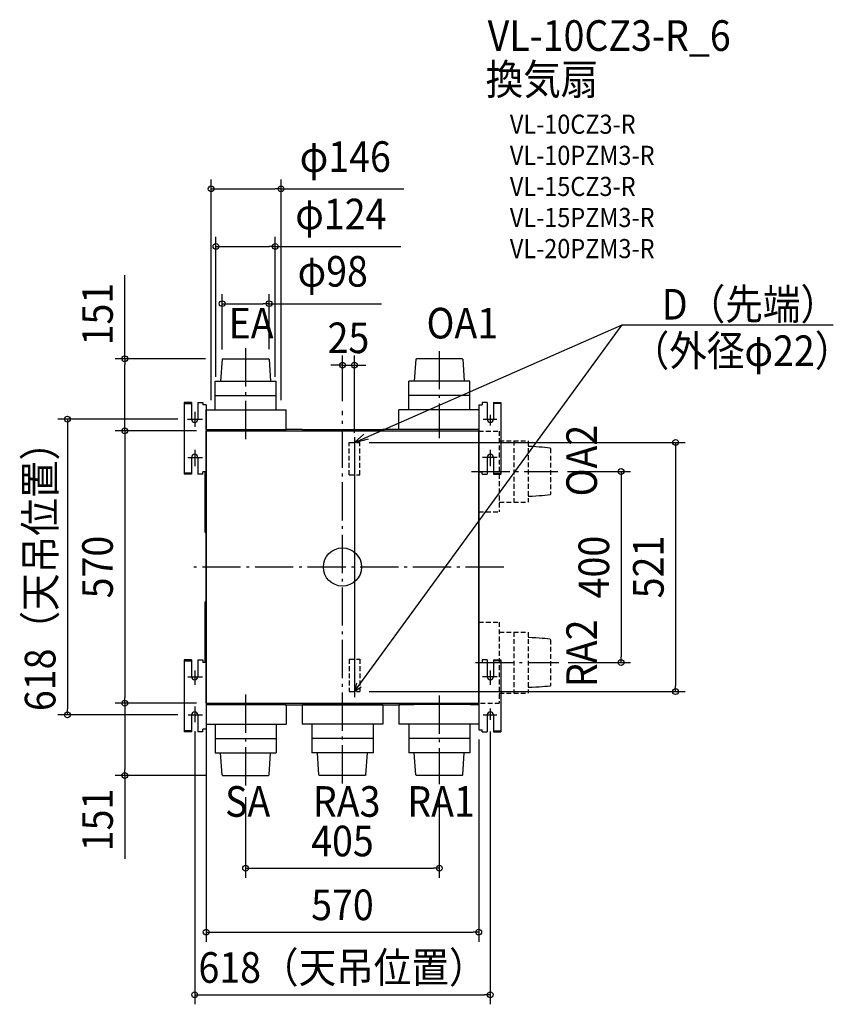
# Model space of a CAD drawing. Extents: x -675 to 1026, y -914 to 1144.
import ezdxf
from ezdxf.enums import TextEntityAlignment as Align

# ---------------------------------------------------------------- set-up
doc = ezdxf.new("R2010")
doc.units = 0
doc.header["$LTSCALE"] = 20
doc.header["$PDMODE"] = 3
doc.header["$PDSIZE"] = -2
doc.linetypes.add('DASHDOT', pattern=[5.5, 4, -0.6, 0.3, -0.6])
doc.linetypes.add('DASHED', pattern=[0.75, 0.5, -0.25])
doc.layers.get('DEFPOINTS').update_dxf_attribs({"linetype": 'CONTINUOUS'})
for name, color, linetype in [('ARRANGE', 1, 'CONTINUOUS'), ('BASIS', 6, 'DASHDOT'), ('DETAIL', 5, 'CONTINUOUS'), ('ETC', 61, 'CONTINUOUS'), ('NOTE', 4, 'CONTINUOUS'), ('OUTLINE', 3, 'CONTINUOUS'), ('SIZE', 30, 'CONTINUOUS')]:
    doc.layers.add(name, color=color, linetype=linetype)
doc.styles.get("Standard").update_dxf_attribs({"font": 'SIMPLEX.shx', "width": 0.9, "height": 64, "bigfont": 'BIGFONT.shx'})

msp = doc.modelspace()

# ---------------------------------------------------------------- linework, layer by layer
at = {"layer": 'ARRANGE', "color": 1, "linetype": 'CONTINUOUS'}
msp.add_circle((0, 0), 40, dxfattribs=at)
msp.add_point((0, 0), dxfattribs=at)
at = {"layer": 'BASIS', "color": 6, "linetype": 'DASHDOT'}
for p, q in [((-202.5, 457.30593), (-202.5, 264.326438)), ((202.5, 451.62466), (202.5, 269.73614)), ((0, -452.473411), (0, 326.770571)), ((270.01782, 199.75335), (450.54743, 199.75335)), ((337.135128, 0), (-321.059267, 0)), ((278.04169, -199.84665), (452.14446, -199.84665)), ((-202.4761, -266.58737), (-202.5, -460.8261)), ((202.5, -268.43013), (202.5, -453.78871))]:
    msp.add_line(p, q, dxfattribs=at)
at = {"layer": 'DEFPOINTS', "color": 30, "linetype": 'CONTINUOUS'}
for p in [(-128.5, 790.383227), (-140.5, 670.383227), (-153.5, 550.563891), (-266.670555, 435.55335), (-251.5, 434.55579), (-153.5, 435.55335), (25, 422.196896), (-264.5, 377.370479), (-140.5, 377.370479), (-324.03025, 309.15335), (-274.5, 328.55335), (-128.5, 328.55335), (0, 326.770571), (-455.178193, 284.75335), (-390.089096, 284.75335), (-285, 284.75335), (25, 260.5), (36, 260.5), (450.54743, 199.75335), (452.14446, -199.84665), (582.609216, -199.84665), (36, -260.5), (696.609216, -260.5), (-455.178193, -284.84665), (-455.178193, -284.84665), (-371.844819, -284.84665), (-285, -283.24665), (-285, -284.84665), (-575.178193, -309.24665), (-324.03025, -309.24665), (-309, -323.08605), (309, -324.08605), (285, -340.24665), (-263.450379, -435.55336), (-202.5, -460.8261), (202.5, -460.8261), (202.5, -629.76461), (285, -763.215775), (309, -894.148988)]:
    msp.add_point(p, dxfattribs=at)
at = {"layer": 'DETAIL', "color": 5, "linetype": 'CONTINUOUS'}
for p, q in [((-251.56983, 434.55579), (-254.79, 388.55335)), ((-251.56983, 434.55579), (-250.5, 435.55335)), ((-250.5, 435.55335), (-154.5, 435.55335)), ((-153.43017, 434.55579), (-154.5, 435.55335)), ((-153.43017, 434.55579), (-150.21, 388.55335)), ((153.43017, 434.55579), (150.21, 388.55335)), ((153.43017, 434.55579), (154.5, 435.55335)), ((250.5, 435.55335), (154.5, 435.55335)), ((251.56983, 434.55579), (250.5, 435.55335)), ((251.56983, 434.55579), (254.79, 388.55335)), ((-266.5, 388.55335), (-138.5, 388.55335)), ((-266.5, 328.55335), (-266.5, 388.55335)), ((-138.5, 328.55335), (-138.5, 388.55335)), ((266.5, 388.55335), (138.5, 388.55335)), ((138.5, 328.55335), (138.5, 388.55335)), ((266.5, 328.55335), (266.5, 388.55335)), ((-266.5, 358.55335), (-138.5, 358.55335)), ((266.5, 358.55335), (138.5, 358.55335)), ((-331, 344.15335), (-331, 194.15335)), ((-315.5, 344.15335), (-331, 344.15335)), ((-331, 342.15335), (-315.5, 342.15335)), ((-315.5, 344.15335), (-315.5, 309.15335)), ((-302.5, 344.15335), (-302.5, 309.15335)), ((-302.5, 344.15335), (-292, 344.15335)), ((-292, 344.15335), (-292, 339.15335)), ((-285, 339.15335), (-292, 339.15335)), ((-285, 339.15335), (-285, -339.24665)), ((285, 339.15335), (285, -340.24665)), ((285, 339.15335), (292, 339.15335)), ((292, 344.15335), (292, 339.15335)), ((302.5, 344.15335), (292, 344.15335)), ((302.5, 344.15335), (302.5, 309.15335)), ((315.5, 344.15335), (315.5, 309.15335)), ((315.5, 344.15335), (331, 344.15335)), ((331, 342.15335), (315.5, 342.15335)), ((331, 344.15335), (331, 194.15335)), ((-285, 328.55335), (-118, 328.55335)), ((-285, 287.55335), (-285, 328.55335)), ((-118, 287.55335), (-118, 328.55335)), ((285, 328.55335), (118, 328.55335)), ((118, 287.55335), (118, 328.55335)), ((-285, 287.55335), (-267, 287.55335)), ((-285, -283.24665), (-285, 283.15335)), ((-283.4, 284.75335), (283.4, 284.75335)), ((-267, 287.55335), (-149, 287.55335)), ((-149, 287.55335), (-118, 287.55335)), ((-84.5, 287.84223), (-118, 287.84223)), ((-84.5, 287.55335), (-64.5, 287.55335)), ((-64.5, 287.55335), (53.5, 287.55335)), ((-56.74347, 285.55799), (-56.7405, 285.55335)), ((-56.74044, 285.55335), (-56.74347, 285.55799)), ((-56.73691, 285.55158), (-56.74044, 285.55335)), ((53.5, 287.55335), (84.5, 287.55335)), ((56.74044, 285.55335), (56.74347, 285.55799)), ((56.74347, 285.55799), (56.74051, 285.55335)), ((118, 287.84223), (84.5, 287.84223)), ((149, 287.55335), (118, 287.55335)), ((267, 287.55335), (149, 287.55335)), ((285, 287.55335), (267, 287.55335)), ((-315.5, 229.15335), (-315.5, 194.15335)), ((-302.5, 229.15335), (-302.5, 194.15335)), ((302.5, 229.15335), (302.5, 194.15335)), ((315.5, 229.15335), (315.5, 194.15335)), ((-315.5, 196.15335), (-331, 196.15335)), ((-315.5, 194.15335), (-331, 194.15335)), ((-292, 194.15335), (-302.5, 194.15335)), ((-285, 199.15335), (-292, 199.15335)), ((-292, 194.15335), (-292, 199.15335)), ((-287.61234, 199.15335), (-287.61207, 75.48858)), ((285, 199.15335), (292, 199.15335)), ((292, 194.15335), (292, 199.15335)), ((292, 194.15335), (302.5, 194.15335)), ((315.5, 196.15335), (331, 196.15335)), ((315.5, 194.15335), (331, 194.15335)), ((-287.61207, 75.48858), (-287.60943, 74.97492)), ((-287.60943, 74.97492), (-287.60571, 74.59729)), ((-287.60571, 74.59729), (-287.60176, 74.32863)), ((-287.60176, 74.32863), (-287.59808, 74.14256)), ((-287.59808, 74.14256), (-287.59496, 74.01775)), ((-287.59496, 74.01775), (-287.59252, 73.93741)), ((-287.59252, 73.93741), (-287.59, 73.86754)), ((-287.59, 73.86754), (-287.58827, 73.82619)), ((-287.58827, 73.82619), (-287.58646, 73.78853)), ((-287.58646, 73.78853), (-287.58455, 73.75405)), ((-287.58455, 73.75405), (-287.58353, 73.73776)), ((-287.58353, 73.73776), (-287.58246, 73.72189)), ((-287.58246, 73.72189), (-287.58131, 73.70631)), ((-287.58131, 73.70631), (-287.58005, 73.69075)), ((-287.58005, 73.69075), (-287.57865, 73.67495)), ((-287.57865, 73.67495), (-287.57703, 73.65867)), ((-287.57703, 73.65867), (-287.57515, 73.64165)), ((-287.57515, 73.64165), (-287.57288, 73.62351)), ((-287.57288, 73.62351), (-287.5701, 73.60383)), ((-287.5701, 73.60383), (-287.56667, 73.58246)), ((-287.56667, 73.58246), (-287.5624, 73.55916)), ((-287.5624, 73.55916), (-287.55711, 73.53391)), ((-287.55711, 73.53391), (-287.55059, 73.50662)), ((-287.55059, 73.50662), (-287.5427, 73.47755)), ((-287.5427, 73.47755), (-287.53325, 73.44687)), ((-287.53325, 73.44687), (-287.52216, 73.41495)), ((-287.52216, 73.41495), (-287.50937, 73.38217)), ((-287.50937, 73.38217), (-287.49476, 73.34869)), ((-287.49476, 73.34869), (-287.47829, 73.3148)), ((-287.47829, 73.3148), (-287.45986, 73.28062)), ((-287.45986, 73.28062), (-287.4394, 73.24633)), ((-287.4394, 73.24633), (-287.41688, 73.21215)), ((-287.41688, 73.21215), (-287.39226, 73.17829)), ((-287.39226, 73.17829), (-287.36559, 73.14499)), ((-287.36559, 73.14499), (-287.33695, 73.11253)), ((-287.33695, 73.11253), (-287.31331, 73.08795)), ((-287.31292, 73.08755), (-287.25705, 73.03168)), ((-287.25766, 73.03229), (-287.24885, 73.02359)), ((-287.24885, 73.02359), (-287.20462, 72.98311)), ((-287.20462, 72.98311), (-287.15693, 72.94485)), ((-287.15693, 72.94485), (-287.10627, 72.90947)), ((-287.10627, 72.90947), (-287.05328, 72.87751)), ((-287.05328, 72.87751), (-286.99861, 72.84936)), ((-286.99861, 72.84936), (-286.94295, 72.82523)), ((-286.94295, 72.82523), (-286.88736, 72.80532)), ((-286.88736, 72.80532), (-286.83276, 72.78956)), ((-286.83276, 72.78956), (-286.78057, 72.77781)), ((-286.78057, 72.77781), (-286.7326, 72.76973)), ((-286.7326, 72.76973), (-286.68854, 72.76451)), ((-286.68854, 72.76451), (-286.64852, 72.76152)), ((-286.64852, 72.76152), (-286.61266, 72.76022)), ((-286.61266, 72.76022), (-286.44202, 72.75742)), ((-286.44202, 72.75742), (-286.2154, 72.75456)), ((-286.2154, 72.75456), (-286.0902, 72.75349)), ((-286.0902, 72.75349), (-286.07502, 72.75341)), ((-286.07502, 72.75341), (-285, 72.75335)), ((-287.61145, -75.30768), (-287.61209, -199.24665)), ((-287.60854, -74.85966), (-287.61145, -75.30768)), ((-287.60435, -74.48785), (-287.60854, -74.85966)), ((-287.60023, -74.23866), (-287.60435, -74.48785)), ((-287.59672, -74.07801), (-287.60023, -74.23866)), ((-287.59403, -73.97873), (-287.59672, -74.07801)), ((-287.5913, -73.89524), (-287.59403, -73.97873)), ((-287.58945, -73.84705), (-287.5913, -73.89524)), ((-287.58754, -73.80385), (-287.58945, -73.84705)), ((-287.58555, -73.76479), (-287.58754, -73.80385)), ((-287.5845, -73.7466), (-287.58555, -73.76479)), ((-287.5834, -73.72908), (-287.5845, -73.7466)), ((-287.58224, -73.7121), (-287.5834, -73.72908)), ((-287.58098, -73.69537), (-287.58224, -73.7121)), ((-287.57959, -73.67868), (-287.58098, -73.69537)), ((-287.578, -73.66155), (-287.57959, -73.67868)), ((-287.57613, -73.64354), (-287.578, -73.66155)), ((-287.57385, -73.6243), (-287.57613, -73.64354)), ((-287.57101, -73.60324), (-287.57385, -73.6243)), ((-287.56745, -73.58035), (-287.57101, -73.60324)), ((-287.56295, -73.55532), (-287.56745, -73.58035)), ((-287.55737, -73.52836), (-287.56295, -73.55532)), ((-287.55052, -73.49964), (-287.55737, -73.52836)), ((-287.54225, -73.46929), (-287.55052, -73.49964)), ((-287.53239, -73.43755), (-287.54225, -73.46929)), ((-287.52079, -73.40455), (-287.53239, -73.43755)), ((-287.50729, -73.37048), (-287.52079, -73.40455)), ((-287.49179, -73.33562), (-287.50729, -73.37048)), ((-287.47423, -73.30027), (-287.49179, -73.33562)), ((-287.45451, -73.26461), (-287.47423, -73.30027)), ((-287.43255, -73.22888), (-287.45451, -73.26461)), ((-287.40833, -73.19331), (-287.43255, -73.22888)), ((-287.3818, -73.15814), (-287.40833, -73.19331)), ((-287.35302, -73.12366), (-287.3818, -73.15814)), ((-287.32206, -73.09013), (-287.35302, -73.12366)), ((-287.31334, -73.08129), (-287.32206, -73.09013)), ((-287.25704, -73.02498), (-287.31292, -73.08085)), ((-287.24629, -73.0144), (-287.25763, -73.02556)), ((-287.20163, -72.97385), (-287.24629, -73.0144)), ((-287.15353, -72.93562), (-287.20163, -72.97385)), ((-287.10258, -72.90038), (-287.15353, -72.93562)), ((-287.04945, -72.86869), (-287.10258, -72.90038)), ((-286.99482, -72.84088), (-287.04945, -72.86869)), ((-286.93939, -72.81714), (-286.99482, -72.84088)), ((-286.88414, -72.79759), (-286.93939, -72.81714)), ((-286.82981, -72.78212), (-286.88414, -72.79759)), ((-286.77788, -72.7706), (-286.82981, -72.78212)), ((-286.73, -72.76266), (-286.77788, -72.7706)), ((-286.68626, -72.75759), (-286.73, -72.76266)), ((-286.64714, -72.75475), (-286.68626, -72.75759)), ((-286.61266, -72.75353), (-286.64714, -72.75475)), ((-286.38211, -72.74987), (-286.61266, -72.75353)), ((-286.16417, -72.74736), (-286.38211, -72.74987)), ((-286.0753, -72.74671), (-286.16417, -72.74736)), ((-285, -72.74665), (-286.0753, -72.74671)), ((285.00465, -144.10318), (285, -144.10615)), ((285, -144.10621), (285.00465, -144.10318)), ((-331, -194.24665), (-331, -344.24665)), ((-315.5, -194.24665), (-331, -194.24665)), ((-331, -196.24665), (-315.5, -196.24665)), ((-315.5, -194.24665), (-315.5, -229.24665)), ((-302.5, -194.24665), (-302.5, -229.24665)), ((-302.5, -194.24665), (-292, -194.24665)), ((-292, -194.24665), (-292, -199.24665)), ((-285, -199.24665), (-292, -199.24665)), ((285, -199.24665), (292, -199.24665)), ((285, -199.24665), (292, -199.24665)), ((292, -194.24665), (292, -199.24665)), ((302.5, -194.24665), (292, -194.24665)), ((302.5, -194.24665), (302.5, -229.24665)), ((315.5, -194.24665), (331, -194.24665)), ((315.5, -194.24665), (315.5, -229.24665)), ((331, -196.24665), (315.5, -196.24665)), ((331, -194.24665), (331, -344.24665)), ((-202.4761, -266.58737), (-202.4761, -268.63364)), ((-285, -287.55336), (-267, -287.55336)), ((-284.99994, -287.64665), (-267, -287.64665)), ((-283.4, -284.84665), (283.4, -284.84665)), ((-267, -287.55336), (-149, -287.55336)), ((-120, -287.64665), (-267, -287.64665)), ((-149, -287.55336), (-118, -287.55336)), ((-120, -287.93553), (120, -287.93553)), ((-118, -287.55336), (-118, -328.55336)), ((-84.5, -287.55336), (-84.5, -328.55336)), ((84.5, -287.55336), (-84.5, -287.55336)), ((84.5, -287.55336), (84.5, -328.55336)), ((149, -287.55336), (118, -287.55336)), ((118, -287.55336), (118, -328.55336)), ((120.00006, -287.64665), (149, -287.64665)), ((267, -287.55336), (149, -287.55336)), ((267, -287.64665), (149, -287.64665)), ((285, -287.55336), (267, -287.55336)), ((267, -287.64665), (284.99994, -287.64665)), ((282.64, -284.84172), (282.6, -284.84665)), ((-315.5, -309.24665), (-315.5, -344.24665)), ((-302.5, -309.24665), (-302.5, -344.24665)), ((-285, -328.55336), (-118, -328.55336)), ((-266.5, -328.55336), (-266.5, -388.55336)), ((-138.5, -328.55336), (-138.5, -388.55336)), ((84.5, -328.55336), (-84.5, -328.55336)), ((-64, -328.55336), (-64, -388.55336)), ((64, -328.55336), (64, -388.55336)), ((285, -328.55336), (118, -328.55336)), ((138.5, -328.55336), (138.5, -388.55336)), ((266.5, -328.55336), (266.5, -388.55336)), ((302.5, -309.24665), (302.5, -344.24665)), ((315.5, -309.24665), (315.5, -344.24665)), ((-315.5, -342.24665), (-331, -342.24665)), ((-315.5, -344.24665), (-331, -344.24665)), ((-292, -344.24665), (-302.5, -344.24665)), ((-292, -344.24665), (-292, -339.24665)), ((-285, -339.24665), (-292, -339.24665)), ((285, -340.24665), (292, -340.24665)), ((292, -344.24665), (292, -340.24665)), ((292, -344.24665), (302.5, -344.24665)), ((315.5, -342.24665), (331, -342.24665)), ((315.5, -344.24665), (331, -344.24665)), ((-266.5, -358.55336), (-138.5, -358.55336)), ((64, -358.55336), (-64, -358.55336)), ((266.5, -358.55336), (138.5, -358.55336)), ((-266.5, -388.55336), (-138.5, -388.55336)), ((-251.56983, -434.5558), (-254.79, -388.55336)), ((-153.43017, -434.5558), (-150.21, -388.55336)), ((64, -388.55336), (-64, -388.55336)), ((-49.06983, -434.5558), (-52.29, -388.55336)), ((49.06983, -434.5558), (52.29, -388.55336)), ((266.5, -388.55336), (138.5, -388.55336)), ((153.43017, -434.5558), (150.21, -388.55336)), ((251.56983, -434.5558), (254.79, -388.55336)), ((-251.56983, -434.5558), (-250.5, -435.55336)), ((-250.5, -435.55336), (-154.5, -435.55336)), ((-153.43017, -434.5558), (-154.5, -435.55336)), ((-49.06983, -434.5558), (-48, -435.55336)), ((48, -435.55336), (-48, -435.55336)), ((49.06983, -434.5558), (48, -435.55336)), ((153.43017, -434.5558), (154.5, -435.55336)), ((250.5, -435.55336), (154.5, -435.55336)), ((251.56983, -434.5558), (250.5, -435.55336))]:
    msp.add_line(p, q, dxfattribs=at)
at = {"layer": 'DETAIL', "color": 5, "linetype": 'DASHED'}
for p, q in [((285, 284.25335), (328, 284.25335)), ((328, 284.25335), (328, 115.25335)), ((14, 260.5), (36, 260.5)), ((14, 192.5), (14, 260.5)), ((36, 192.5), (36, 260.5)), ((328, 263.75335), (388, 263.75335)), ((358, 263.75335), (358, 135.75335)), ((388, 263.75335), (388, 135.75335)), ((396.623507, 251.734454), (388.000001, 252.043349)), ((404.300062, 251.355807), (396.623507, 251.734454)), ((411.18749, 250.919034), (404.300062, 251.355807)), ((417.443617, 250.435759), (411.18749, 250.919034)), ((423.226267, 249.917607), (417.443617, 250.435759)), ((428.693267, 249.376205), (423.226267, 249.917607)), ((434.002442, 248.823178), (428.693267, 249.376205)), ((434.00244, 248.82318), (435, 247.75335)), ((435, 247.75328), (435, 151.75342)), ((14, 192.5), (36, 192.5)), ((396.623507, 147.772243), (388.000001, 147.463349)), ((404.300062, 148.15089), (396.623507, 147.772243)), ((411.18749, 148.587664), (404.300062, 148.15089)), ((417.443617, 149.070939), (411.18749, 148.587664)), ((423.226267, 149.58909), (417.443617, 149.070939)), ((428.693267, 150.130492), (423.226267, 149.58909)), ((434.002442, 150.68352), (428.693267, 150.130492)), ((434.00244, 150.68352), (435, 151.75335)), ((328, 135.75335), (388, 135.75335)), ((285, 115.25335), (328, 115.25335)), ((285, -115.34665), (328, -115.34665)), ((328, -115.34665), (328, -284.34665)), ((328, -135.84665), (388, -135.84665)), ((358, -135.84665), (358, -263.84665)), ((388, -135.84665), (388, -263.84665)), ((396.623507, -147.865546), (388.000001, -147.556651)), ((404.300062, -148.244193), (396.623507, -147.865546)), ((411.18749, -148.680966), (404.300062, -148.244193)), ((417.443617, -149.164241), (411.18749, -148.680966)), ((423.226267, -149.682393), (417.443617, -149.164241)), ((428.693267, -150.223795), (423.226267, -149.682393)), ((434.002442, -150.776822), (428.693267, -150.223795)), ((434.00244, -150.77682), (435, -151.84665)), ((435, -151.84672), (435, -247.84658)), ((14, -192.5), (36, -192.5)), ((14, -192.5), (14, -260.5)), ((36, -192.5), (36, -260.5)), ((14, -260.5), (36, -260.5)), ((328, -263.84665), (388, -263.84665)), ((396.623507, -251.827757), (388.000001, -252.136651)), ((404.300062, -251.44911), (396.623507, -251.827757)), ((411.18749, -251.012336), (404.300062, -251.44911)), ((417.443617, -250.529061), (411.18749, -251.012336)), ((423.226267, -250.01091), (417.443617, -250.529061)), ((428.693267, -249.469508), (423.226267, -250.01091)), ((434.002442, -248.91648), (428.693267, -249.469508)), ((434.00244, -248.91648), (435, -247.84665)), ((288.61254, -284.34665), (328, -284.34665))]:
    msp.add_line(p, q, dxfattribs=at)
at = {"layer": 'DETAIL', "color": 5, "linetype": 'CONTINUOUS'}
for centre, radius, start, end in [((-309, 309.15335), 6.5, 180, 0), ((309, 309.15335), 6.5, 180, 0), ((-283.4, 283.15335), 1.6, 90, 180), ((283.4, 283.15335), 1.6, 0, 90), ((-309, 229.15335), 6.5, 0, 180), ((309, 229.15335), 6.5, 0, 180), ((-309, -229.24665), 6.5, 180, 0), ((309, -229.24665), 6.5, 180, 0), ((-283.4, -283.24665), 1.6, 180, 270), ((283.4, -283.24665), 1.6, 270, 0), ((-309, -309.24665), 6.5, 0, 180), ((309, -309.24665), 6.5, 0, 180)]:
    msp.add_arc(centre, radius, start, end, dxfattribs=at)
at = {"layer": 'NOTE', "color": 4, "linetype": 'CONTINUOUS'}
for p, q in [((25, 260.5), (584.992746, 506.65143)), ((25, -260.5), (584.992746, 506.65143)), ((584.992746, 506.65143), (1026.340062, 506.65143)), ((-324.03025, 309.15335), (-292.53334, 309.15335)), ((-309, 324.47265), (-309, 293.36236)), ((294.40432, 309.15335), (322.61076, 309.15335)), ((309, 318.41155), (309, 296.09464)), ((44.89704, 277.843773), (25, 260.5)), ((25, 271.363605), (25, -271.954846)), ((25, 260.5), (54.22886, 267.825706)), ((25, 260.5), (25, 260.5)), ((-323.51476, 229.15335), (-292.66221, 229.15335)), ((-309, 244.82952), (-309, 210.75516)), ((323.51476, 229.15335), (292.66221, 229.15335)), ((309, 244.82952), (309, 210.75516)), ((-309, -216.64287), (-309, -246.18523)), ((309, -216.64287), (309, -246.18523)), ((-323.5801, -229.24665), (-292.61706, -229.24665)), ((29.581411, -242.984608), (25, -260.5)), ((323.5801, -229.24665), (292.61706, -229.24665)), ((25, -260.5), (39.30752, -250.462498)), ((-309, -291.58393), (-309, -324.08605)), ((309, -295.89317), (309, -319.10461)), ((-322.3962, -309.24665), (-292.97223, -309.24665)), ((294.15244, -309.24665), (322.92287, -309.24665))]:
    msp.add_line(p, q, dxfattribs=at)
at = {"layer": 'OUTLINE', "color": 3, "linetype": 'CONTINUOUS'}
for p, q in [((-285, -284.84665), (-285, 284.75335)), ((-285, 284.75335), (285, 284.75335)), ((285, -284.84665), (285, 284.75335)), ((-285, -284.84665), (285, -284.84665))]:
    msp.add_line(p, q, dxfattribs=at)
at = {"layer": 'SIZE', "color": 30, "linetype": 'CONTINUOUS'}
for p, q in [((-274.5, 348.55335), (-274.5, 810.383227)), ((-128.5, 348.55335), (-128.5, 810.383227)), ((-274.5, 790.383227), (-262.5, 790.383227)), ((-262.5, 790.383227), (-140.5, 790.383227)), ((-128.5, 790.383227), (-140.5, 790.383227)), ((-128.5, 790.383227), (128.242857, 790.383227)), ((-264.5, 397.370479), (-264.5, 690.383227)), ((-140.5, 397.370479), (-140.5, 690.383227)), ((-264.5, 670.383227), (-252.5, 670.383227)), ((-252.5, 670.383227), (-152.5, 670.383227)), ((-140.5, 670.383227), (-152.5, 670.383227)), ((-140.5, 670.383227), (121.728571, 670.383227)), ((-455.178193, 435.55335), (-455.178193, 610.010493)), ((-251.5, 454.55579), (-251.5, 570.563891)), ((-153.5, 455.55335), (-153.5, 570.563891)), ((-251.5, 550.563891), (-239.5, 550.563891)), ((-239.5, 550.563891), (-165.5, 550.563891)), ((-153.5, 550.563891), (-165.5, 550.563891)), ((-153.5, 550.563891), (81.495644, 550.563891)), ((-286.670555, 435.55335), (-475.178193, 435.55335)), ((-455.178193, 435.55335), (-455.178193, 423.55335)), ((0, 346.770571), (0, 442.196896)), ((25, 280.5), (25, 442.196896)), ((-455.178193, 296.75335), (-455.178193, 423.55335)), ((-12, 422.196896), (-24, 422.196896)), ((0, 422.196896), (-12, 422.196896)), ((0, 422.196896), (25, 422.196896)), ((25, 422.196896), (37, 422.196896)), ((37, 422.196896), (49, 422.196896)), ((-344.03025, 309.15335), (-595.178193, 309.15335)), ((-575.178193, 309.15335), (-575.178193, 297.15335)), ((-575.178193, 297.15335), (-575.178193, -297.24665)), ((-455.178193, 284.75335), (-455.178193, 296.75335)), ((-305, 284.75335), (-475.178193, 284.75335)), ((-410.089096, 284.75335), (-475.178193, 284.75335)), ((-455.178193, 284.75335), (-455.178193, 272.75335)), ((-455.178193, 272.75335), (-455.178193, -272.84665)), ((56, 260.5), (716.609216, 260.5)), ((696.609216, 260.5), (696.609216, 248.5)), ((696.609216, 248.5), (696.609216, -248.5)), ((470.54743, 199.75335), (602.609216, 199.75335)), ((582.609216, 199.75335), (582.609216, 187.75335)), ((582.609216, 187.75335), (582.609216, -187.84665)), ((472.14446, -199.84665), (602.609216, -199.84665)), ((582.609216, -199.84665), (582.609216, -187.84665)), ((56, -260.5), (716.609216, -260.5)), ((696.609216, -260.5), (696.609216, -248.5)), ((-305, -284.84665), (-475.178193, -284.84665)), ((-391.844819, -284.84665), (-475.178193, -284.84665)), ((-455.178193, -284.84665), (-455.178193, -272.84665)), ((-455.178193, -284.84665), (-455.178193, -296.84665)), ((-575.178193, -309.24665), (-575.178193, -297.24665)), ((-455.178193, -296.84665), (-455.178193, -423.55336)), ((-285, -303.24665), (-285, -783.215775)), ((-344.03025, -309.24665), (-595.178193, -309.24665)), ((-309, -343.08605), (-309, -914.148988)), ((309, -344.08605), (309, -914.148988)), ((285, -360.24665), (285, -783.215775)), ((-455.178193, -435.55336), (-455.178193, -423.55336)), ((-283.450379, -435.55336), (-475.178193, -435.55336)), ((-455.178193, -435.55336), (-455.178193, -610.010503)), ((-202.5, -480.8261), (-202.5, -649.76461)), ((202.5, -480.8261), (202.5, -649.76461)), ((-202.5, -629.76461), (-190.5, -629.76461)), ((-190.5, -629.76461), (190.5, -629.76461)), ((202.5, -629.76461), (190.5, -629.76461)), ((-285, -763.215775), (-273, -763.215775)), ((-273, -763.215775), (273, -763.215775)), ((285, -763.215775), (273, -763.215775)), ((-309, -894.148988), (-297, -894.148988)), ((-297, -894.148988), (297, -894.148988)), ((309, -894.148988), (297, -894.148988))]:
    msp.add_line(p, q, dxfattribs=at)
for centre in [(-274.5, 790.383227), (-128.5, 790.383227), (-264.5, 670.383227), (-140.5, 670.383227), (-251.5, 550.563891), (-153.5, 550.563891), (-455.178193, 435.55335), (0, 422.196896), (25, 422.196896), (-575.178193, 309.15335), (-455.178193, 284.75335), (-455.178193, 284.75335), (696.609216, 260.5), (582.609216, 199.75335), (582.609216, -199.84665), (696.609216, -260.5), (-455.178193, -284.84665), (-455.178193, -284.84665), (-575.178193, -309.24665), (-455.178193, -435.55336), (-202.5, -629.76461), (202.5, -629.76461), (-285, -763.215775), (285, -763.215775), (-309, -894.148988), (309, -894.148988)]:
    msp.add_circle(centre, 6, dxfattribs=at)

# ---------------------------------------------------------------- texts
at = {"layer": 'ETC', "color": 61, "linetype": 'CONTINUOUS', "width": 0.9}
for s, height, p in [('VL-10CZ3-R_6', 64, (303.594335, 1079.13132)), ('換気扇', 64, (299.408341, 987.57527)), ('VL-10CZ3-R', 40, (350.015844, 905.705159)), ('VL-10PZM3-R', 40, (350.015844, 840.705159)), ('VL-15CZ3-R', 40, (350.015844, 775.705159)), ('VL-15PZM3-R', 40, (350.015844, 710.705159)), ('VL-20PZM3-R', 40, (350.015844, 645.705159))]:
    msp.add_text(s, height=height, dxfattribs=at).set_placement(p)
at = {"layer": 'NOTE', "color": 4, "linetype": 'CONTINUOUS', "width": 0.9}
for s, p in [('D（先端）', (667.80638, 517.363314)), ('EA', (-238.035113, 477.829682)), ('OA1', (175.799029, 477.829682)), ('（外径φ22）', (604.826275, 420.219066)), ('SA', (-245.535816, -522.09383)), ('RA3', (-61.855481, -522.09383)), ('RA1', (135.491765, -522.09383))]:
    msp.add_text(s, height=64, dxfattribs=at).set_placement(p)
for s, p in [('OA2', (532.153409, 147.745899)), ('RA2', (532.153409, -251.013029))]:
    msp.add_text(s, height=64, rotation=90, dxfattribs=at).set_placement(p)
at = {"layer": 'SIZE', "color": 30, "linetype": 'CONTINUOUS', "width": 0.9}
for s, p in [('φ146', (5.871429, 826.049894)), ('φ124', (-3.385714, 706.049894)), ('φ98', (-20.304356, 586.230557)), ('25', (12.5, 447.196896)), ('405', (0, -604.76461)), ('570', (0, -738.215775)), ('618（天吊位置）', (0, -869.148988))]:
    msp.add_text(s, height=64, dxfattribs=at).set_placement(p, align=Align.CENTER)
for s, p in [('151', (-480.178193, 528.781921)), ('618（天吊位置）', (-600.178193, -0.04665)), ('570', (-480.178193, -0.04665)), ('400', (557.609216, -0.04665)), ('521', (671.609216, 0.04665)), ('151', (-480.178193, -528.781931))]:
    msp.add_text(s, height=64, rotation=90, dxfattribs=at).set_placement(p, align=Align.CENTER)

doc.saveas('drawing.dxf')
